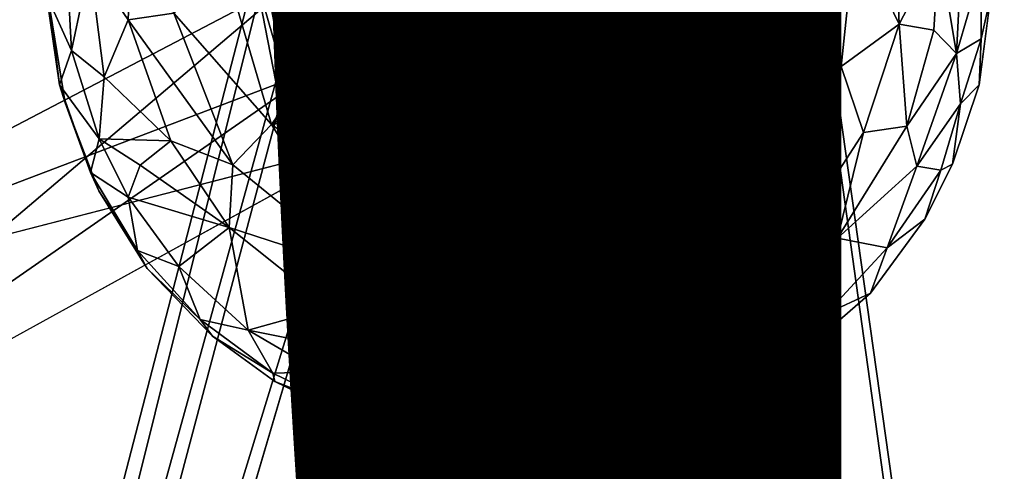
# Model space of a CAD drawing. Units: inches. Extents: x -9.3 to 14.7, y -14 to 9.1.
# Drawn here: x 5.7 to 6.1, y -5.9 to -5.7 of the extents above; entities that cross this region are included whole.
import ezdxf

# ---------------------------------------------------------------- set-up
doc = ezdxf.new("R2010")
doc.units = ezdxf.units.IN
doc.header["$MEASUREMENT"] = 0
for name, color, linetype in [('SEAT-BASE', 5, 'Continuous'), ('SEAT-FINISH', 7, 'Continuous'), ('SEAT-SEAT', 5, 'Continuous')]:
    doc.layers.add(name, color=color, linetype=linetype)
doc.styles.get("Standard").update_dxf_attribs({"font": 'arial.ttf'})

msp = doc.modelspace()

# ---------------------------------------------------------------- linework, layer by layer
at = {"layer": 'SEAT-BASE'}
for points in [[(3.99449, -6.60739, 7.53039), (-1.28668, -5.19041, 16.69678), (8.27421, -7.75687, 0.24339)], [(-1.28668, -5.19041, 16.69678), (-1.2651, -5.20746, 16.70947), (8.27421, -7.75687, 0.24339)], [(-1.2651, -5.20746, 16.70947), (-1.25067, -5.23267, 16.71818), (8.32354, -7.79552, 0.22468)], [(8.32354, -7.79552, 0.22468), (-1.25067, -5.23267, 16.71818), (7.8061, -7.68897, 1.13806)], [(5.48939, -5.80668, 17.98248), (5.48428, -5.50592, 17.94335), (5.7784, -5.65545, 17.97357)], [(5.48963, -5.89931, 18.07418), (5.77703, -5.65546, 18.05293), (5.48175, -5.56177, 18.02984)], [(6.02698, -5.67625, 18.37387), (6.02453, -5.61294, 18.36735), (6.00852, -5.63819, 18.37364)], [(6.04353, -5.64429, 18.36601), (6.02453, -5.61294, 18.36735), (6.02698, -5.67625, 18.37387)], [(5.68844, -5.65093, 18.35277), (5.70453, -5.67449, 18.36103), (5.70678, -5.61913, 18.35555)], [(5.70678, -5.61913, 18.35555), (5.70453, -5.67449, 18.36103), (5.72365, -5.67165, 18.36586)], [(5.92449, -5.65797, 18.38025), (5.98295, -5.67679, 18.38004), (5.98197, -5.62061, 18.37429)], [(6.00852, -5.63819, 18.37364), (5.98197, -5.62061, 18.37429), (5.98295, -5.67679, 18.38004)], [(6.05099, -5.68863, 18.36493), (6.05374, -5.6336, 18.35951), (6.04353, -5.64429, 18.36601)], [(6.05099, -5.68863, 18.36493), (6.06126, -5.65333, 18.35447), (6.05374, -5.6336, 18.35951)], [(6.00266, -5.69403, 18.37915), (6.00852, -5.63819, 18.37364), (5.98295, -5.67679, 18.38004)], [(6.02698, -5.67625, 18.37387), (6.00852, -5.63819, 18.37364), (6.00266, -5.69403, 18.37915)], [(5.67032, -5.66408, 18.33242), (5.68084, -5.68738, 18.34991), (5.67846, -5.64256, 18.34538)], [(5.67846, -5.64256, 18.34538), (5.68084, -5.68738, 18.34991), (5.68844, -5.65093, 18.35277)], [(6.04151, -5.67877, 18.3694), (6.04353, -5.64429, 18.36601), (6.02698, -5.67625, 18.37387)], [(6.05099, -5.68863, 18.36493), (6.04353, -5.64429, 18.36601), (6.04151, -5.67877, 18.3694)], [(5.68084, -5.68738, 18.34991), (5.69448, -5.6983, 18.35772), (5.68844, -5.65093, 18.35277)], [(5.68844, -5.65093, 18.35277), (5.69448, -5.6983, 18.35772), (5.70453, -5.67449, 18.36103)], [(5.95947, -5.68416, 18.14773), (5.95405, -5.65359, 18.30232), (5.95308, -5.67038, 18.30396)], [(5.95947, -5.68416, 18.14773), (5.95929, -5.66165, 18.14547), (5.95405, -5.65359, 18.30232)], [(5.9789, -5.65222, 18.05991), (5.97264, -5.69075, 17.98504), (5.97128, -5.69073, 18.06453)], [(5.98027, -5.65223, 17.98054), (5.97264, -5.69075, 17.98504), (5.9789, -5.65222, 18.05991)], [(6.06128, -5.68243, 18.35286), (6.06126, -5.65333, 18.35447), (6.05099, -5.68863, 18.36493)], [(6.06126, -5.65333, 18.35447), (6.06128, -5.68243, 18.35286), (6.06528, -5.66415, 18.30828)], [(5.48939, -5.80668, 17.98248), (5.7784, -5.65545, 17.97357), (5.78683, -5.69377, 17.9787)], [(5.48963, -5.89931, 18.07418), (5.78547, -5.69379, 18.05806), (5.77703, -5.65546, 18.05293)], [(5.72365, -5.67165, 18.36586), (5.76448, -5.7182, 18.37569), (5.74585, -5.65469, 18.36851)], [(5.80648, -5.65816, 18.37566), (5.74585, -5.65469, 18.36851), (5.76448, -5.7182, 18.37569)], [(5.78683, -5.69377, 17.9787), (5.7784, -5.65545, 17.97357), (5.77703, -5.65546, 18.05293)], [(5.77703, -5.65546, 18.05293), (5.78547, -5.69379, 18.05806), (5.78683, -5.69377, 17.9787)], [(5.78346, -5.66616, 18.2969), (5.79114, -5.65399, 18.13811), (5.79007, -5.68616, 18.1413)], [(5.92449, -5.65797, 18.38025), (5.91651, -5.67965, 18.38216), (5.98295, -5.67679, 18.38004)], [(5.92999, -5.67436, 18.2248), (5.91651, -5.67965, 18.38216), (5.92449, -5.65797, 18.38025)], [(5.81861, -5.68694, 18.37906), (5.80648, -5.65816, 18.37566), (5.76448, -5.7182, 18.37569)], [(5.82111, -5.69762, 18.22287), (5.80648, -5.65816, 18.37566), (5.81861, -5.68694, 18.37906)], [(5.82111, -5.69762, 18.22287), (5.81317, -5.67436, 18.22021), (5.80648, -5.65816, 18.37566)], [(5.67032, -5.66408, 18.33242), (5.6758, -5.7017, 18.33644), (5.68084, -5.68738, 18.34991)], [(5.6758, -5.7017, 18.33644), (5.67032, -5.66408, 18.33242), (5.67209, -5.67145, 18.29359)], [(5.78855, -5.68831, 18.29934), (5.78346, -5.66616, 18.2969), (5.79007, -5.68616, 18.1413)], [(6.06128, -5.68243, 18.35286), (6.06043, -5.70164, 18.31189), (6.06528, -5.66415, 18.30828)], [(5.95308, -5.67038, 18.30396), (5.94746, -5.69027, 18.30575), (5.95447, -5.70409, 18.14955)], [(5.95308, -5.67038, 18.30396), (5.95447, -5.70409, 18.14955), (5.95947, -5.68416, 18.14773)], [(5.6758, -5.7017, 18.33644), (5.67209, -5.67145, 18.29359), (5.67811, -5.70918, 18.29764)], [(5.69448, -5.6983, 18.35772), (5.72244, -5.72516, 18.36711), (5.70453, -5.67449, 18.36103)], [(5.70453, -5.67449, 18.36103), (5.74829, -5.73513, 18.37331), (5.72365, -5.67165, 18.36586)], [(5.70453, -5.67449, 18.36103), (5.72244, -5.72516, 18.36711), (5.74829, -5.73513, 18.37331)], [(5.72365, -5.67165, 18.36586), (5.74829, -5.73513, 18.37331), (5.76448, -5.7182, 18.37569)], [(5.92999, -5.67436, 18.2248), (5.9252, -5.69041, 18.22623), (5.91651, -5.67965, 18.38216)], [(5.94712, -5.7398, 18.38499), (5.98295, -5.67679, 18.38004), (5.91651, -5.67965, 18.38216)], [(6.00266, -5.69403, 18.37915), (5.98295, -5.67679, 18.38004), (5.94712, -5.7398, 18.38499)], [(6.01204, -5.72158, 18.37781), (6.02698, -5.67625, 18.37387), (6.00266, -5.69403, 18.37915)], [(6.03021, -5.71894, 18.37313), (6.02698, -5.67625, 18.37387), (6.01204, -5.72158, 18.37781)], [(6.03021, -5.71894, 18.37313), (6.04151, -5.67877, 18.3694), (6.02698, -5.67625, 18.37387)], [(5.91651, -5.67965, 18.38216), (5.90708, -5.69181, 18.38302), (5.94712, -5.7398, 18.38499)], [(5.9252, -5.69041, 18.22623), (5.90708, -5.69181, 18.38302), (5.91651, -5.67965, 18.38216)], [(6.05099, -5.68863, 18.36493), (6.04151, -5.67877, 18.3694), (6.03021, -5.71894, 18.37313)], [(6.05266, -5.70957, 18.35981), (6.06128, -5.68243, 18.35286), (6.05099, -5.68863, 18.36493)], [(6.06043, -5.70164, 18.31189), (6.06128, -5.68243, 18.35286), (6.05266, -5.70957, 18.35981)], [(5.78855, -5.68831, 18.29934), (5.79007, -5.68616, 18.1413), (5.79554, -5.70605, 18.14353)], [(5.6758, -5.7017, 18.33644), (5.69238, -5.72431, 18.35418), (5.68084, -5.68738, 18.34991)], [(5.68084, -5.68738, 18.34991), (5.69238, -5.72431, 18.35418), (5.69448, -5.6983, 18.35772)], [(5.84374, -5.70549, 18.38192), (5.81861, -5.68694, 18.37906), (5.76448, -5.7182, 18.37569)], [(5.79554, -5.70605, 18.14353), (5.79805, -5.70646, 18.30154), (5.78855, -5.68831, 18.29934)], [(5.83952, -5.71543, 18.2254), (5.82111, -5.69762, 18.22287), (5.81861, -5.68694, 18.37906)], [(5.83952, -5.71543, 18.2254), (5.81861, -5.68694, 18.37906), (5.84374, -5.70549, 18.38192)], [(5.9252, -5.69041, 18.22623), (5.91606, -5.70447, 18.22731), (5.90708, -5.69181, 18.38302)], [(5.94482, -5.72224, 18.15101), (5.94746, -5.69027, 18.30575), (5.93879, -5.70641, 18.30706)], [(5.94482, -5.72224, 18.15101), (5.95447, -5.70409, 18.14955), (5.94746, -5.69027, 18.30575)], [(5.95021, -5.72215, 18.0676), (5.97128, -5.69073, 18.06453), (5.95156, -5.72216, 17.98823)], [(5.97128, -5.69073, 18.06453), (5.97264, -5.69075, 17.98504), (5.95156, -5.72216, 17.98823)], [(6.03443, -5.73568, 18.36914), (6.05099, -5.68863, 18.36493), (6.03021, -5.71894, 18.37313)], [(6.03443, -5.73568, 18.36914), (6.05266, -5.70957, 18.35981), (6.05099, -5.68863, 18.36493)], [(5.80854, -5.72435, 17.98343), (5.48939, -5.80668, 17.98248), (5.78683, -5.69377, 17.9787)], [(5.80718, -5.72437, 18.0628), (5.78547, -5.69379, 18.05806), (5.48963, -5.89931, 18.07418)], [(5.80854, -5.72435, 17.98343), (5.78683, -5.69377, 17.9787), (5.78547, -5.69379, 18.05806)], [(5.80854, -5.72435, 17.98343), (5.78547, -5.69379, 18.05806), (5.80718, -5.72437, 18.0628)], [(5.91606, -5.70447, 18.22731), (5.89482, -5.70115, 18.38347), (5.90708, -5.69181, 18.38302)], [(5.90708, -5.69181, 18.38302), (5.89482, -5.70115, 18.38347), (5.94712, -5.7398, 18.38499)], [(5.96119, -5.75879, 18.38401), (6.00266, -5.69403, 18.37915), (5.94712, -5.7398, 18.38499)], [(5.9905, -5.75514, 18.3804), (6.00266, -5.69403, 18.37915), (5.96119, -5.75879, 18.38401)], [(5.9905, -5.75514, 18.3804), (6.01204, -5.72158, 18.37781), (6.00266, -5.69403, 18.37915)], [(5.69448, -5.6983, 18.35772), (5.69238, -5.72431, 18.35418), (5.72244, -5.72516, 18.36711)], [(5.68884, -5.73828, 18.34064), (5.6758, -5.7017, 18.33644), (5.67811, -5.70918, 18.29764)], [(5.6758, -5.7017, 18.33644), (5.68884, -5.73828, 18.34064), (5.69238, -5.72431, 18.35418)], [(5.90332, -5.71543, 18.2279), (5.87479, -5.70871, 18.38347), (5.89482, -5.70115, 18.38347)], [(5.89482, -5.70115, 18.38347), (5.87479, -5.70871, 18.38347), (5.8916, -5.76712, 18.38559)], [(5.89482, -5.70115, 18.38347), (5.8916, -5.76712, 18.38559), (5.94712, -5.7398, 18.38499)], [(5.91606, -5.70447, 18.22731), (5.90332, -5.71543, 18.2279), (5.89482, -5.70115, 18.38347)], [(6.04928, -5.73489, 18.31481), (6.06043, -5.70164, 18.31189), (6.05266, -5.70957, 18.35981)], [(5.83342, -5.76666, 18.38329), (5.84374, -5.70549, 18.38192), (5.76448, -5.7182, 18.37569)], [(5.79554, -5.70605, 18.14353), (5.80409, -5.72219, 18.1455), (5.79805, -5.70646, 18.30154)], [(5.80972, -5.71979, 18.30333), (5.79805, -5.70646, 18.30154), (5.80409, -5.72219, 18.1455)], [(5.87479, -5.70871, 18.38347), (5.84374, -5.70549, 18.38192), (5.83342, -5.76666, 18.38329)], [(5.85477, -5.72237, 18.22671), (5.83952, -5.71543, 18.2254), (5.84374, -5.70549, 18.38192)], [(5.87138, -5.72475, 18.2276), (5.84374, -5.70549, 18.38192), (5.87479, -5.70871, 18.38347)], [(5.87138, -5.72475, 18.2276), (5.85477, -5.72237, 18.22671), (5.84374, -5.70549, 18.38192)], [(5.93879, -5.70641, 18.30706), (5.92498, -5.72182, 18.30807), (5.93251, -5.73633, 18.15197)], [(5.93879, -5.70641, 18.30706), (5.93251, -5.73633, 18.15197), (5.94482, -5.72224, 18.15101)], [(5.68884, -5.73828, 18.34064), (5.67811, -5.70918, 18.29764), (5.69225, -5.746, 18.30193)], [(5.87479, -5.70871, 18.38347), (5.83342, -5.76666, 18.38329), (5.8916, -5.76712, 18.38559)], [(5.87479, -5.70871, 18.38347), (5.88802, -5.72237, 18.22802), (5.87138, -5.72475, 18.2276)], [(5.90332, -5.71543, 18.2279), (5.88802, -5.72237, 18.22802), (5.87479, -5.70871, 18.38347)], [(6.04439, -5.73733, 18.35772), (6.05266, -5.70957, 18.35981), (6.03443, -5.73568, 18.36914)], [(6.05266, -5.70957, 18.35981), (6.04439, -5.73733, 18.35772), (6.04928, -5.73489, 18.31481)], [(5.74829, -5.73513, 18.37331), (5.80298, -5.77964, 18.37995), (5.76448, -5.7182, 18.37569)], [(5.80298, -5.77964, 18.37995), (5.83342, -5.76666, 18.38329), (5.76448, -5.7182, 18.37569)], [(5.80972, -5.71979, 18.30333), (5.80409, -5.72219, 18.1455), (5.81777, -5.7376, 18.14759)], [(5.81777, -5.7376, 18.14759), (5.82664, -5.73244, 18.3053), (5.80972, -5.71979, 18.30333)], [(6.00124, -5.76576, 18.37688), (6.03021, -5.71894, 18.37313), (6.01204, -5.72158, 18.37781)], [(6.00124, -5.76576, 18.37688), (6.03443, -5.73568, 18.36914), (6.03021, -5.71894, 18.37313)], [(5.92498, -5.72182, 18.30807), (5.90607, -5.73444, 18.30861), (5.91857, -5.74688, 18.1525)], [(5.95021, -5.72215, 18.0676), (5.91986, -5.74371, 17.98987), (5.9185, -5.74371, 18.06921)], [(5.92498, -5.72182, 18.30807), (5.91857, -5.74688, 18.1525), (5.93251, -5.73633, 18.15197)], [(5.95021, -5.72215, 18.0676), (5.95156, -5.72216, 17.98823), (5.91986, -5.74371, 17.98987)], [(6.00124, -5.76576, 18.37688), (6.01204, -5.72158, 18.37781), (5.9905, -5.75514, 18.3804)], [(5.68884, -5.73828, 18.34064), (5.7045, -5.74867, 18.35733), (5.69238, -5.72431, 18.35418)], [(5.69238, -5.72431, 18.35418), (5.7045, -5.74867, 18.35733), (5.70948, -5.73526, 18.36207)], [(5.69238, -5.72431, 18.35418), (5.70948, -5.73526, 18.36207), (5.72244, -5.72516, 18.36711)], [(5.70948, -5.73526, 18.36207), (5.74677, -5.76129, 18.3717), (5.72244, -5.72516, 18.36711)], [(5.72244, -5.72516, 18.36711), (5.74677, -5.76129, 18.3717), (5.74829, -5.73513, 18.37331)], [(5.84062, -5.74486, 17.98719), (5.80854, -5.72435, 17.98343), (5.80718, -5.72437, 18.0628)], [(5.80718, -5.72437, 18.0628), (5.83926, -5.74486, 18.06655), (5.84062, -5.74486, 17.98719)], [(5.70948, -5.73526, 18.36207), (5.7045, -5.74867, 18.35733), (5.74677, -5.76129, 18.3717)], [(5.74677, -5.76129, 18.3717), (5.80298, -5.77964, 18.37995), (5.74829, -5.73513, 18.37331)], [(5.83657, -5.75022, 18.14961), (5.82664, -5.73244, 18.3053), (5.81777, -5.7376, 18.14759)], [(5.85032, -5.74146, 18.30715), (5.82664, -5.73244, 18.3053), (5.83657, -5.75022, 18.14961)], [(5.90607, -5.73444, 18.30861), (5.88869, -5.74074, 18.30858), (5.89228, -5.75724, 18.1525)], [(5.90607, -5.73444, 18.30861), (5.89228, -5.75724, 18.1525), (5.91857, -5.74688, 18.1525)], [(6.02198, -5.76986, 18.36458), (6.03443, -5.73568, 18.36914), (6.00124, -5.76576, 18.37688)], [(6.02198, -5.76986, 18.36458), (6.04439, -5.73733, 18.35772), (6.03443, -5.73568, 18.36914)], [(6.04439, -5.73733, 18.35772), (6.0377, -5.75791, 18.31668), (6.04928, -5.73489, 18.31481)], [(5.68884, -5.73828, 18.34064), (5.70844, -5.77099, 18.34473), (5.7045, -5.74867, 18.35733)], [(5.70844, -5.77099, 18.34473), (5.68884, -5.73828, 18.34064), (5.69225, -5.746, 18.30193)], [(5.90507, -5.7881, 18.38472), (5.94712, -5.7398, 18.38499), (5.8916, -5.76712, 18.38559)], [(5.90507, -5.7881, 18.38472), (5.96119, -5.75879, 18.38401), (5.94712, -5.7398, 18.38499)], [(6.04439, -5.73733, 18.35772), (6.02198, -5.76986, 18.36458), (6.0377, -5.75791, 18.31668)], [(5.85032, -5.74146, 18.30715), (5.83657, -5.75022, 18.14961), (5.85391, -5.75652, 18.15092)], [(5.86823, -5.74322, 18.30801), (5.85032, -5.74146, 18.30715), (5.87523, -5.75898, 18.152)], [(5.87523, -5.75898, 18.152), (5.85032, -5.74146, 18.30715), (5.85391, -5.75652, 18.15092)], [(5.87523, -5.75898, 18.152), (5.88869, -5.74074, 18.30858), (5.86823, -5.74322, 18.30801)], [(5.87523, -5.75898, 18.152), (5.89228, -5.75724, 18.1525), (5.88869, -5.74074, 18.30858)], [(5.91986, -5.74371, 17.98987), (5.8804, -5.75219, 17.98951), (5.9185, -5.74371, 18.06921)], [(5.70844, -5.77099, 18.34473), (5.69225, -5.746, 18.30193), (5.71249, -5.77847, 18.30601)], [(5.7045, -5.74867, 18.35733), (5.72567, -5.77768, 18.36091), (5.74677, -5.76129, 18.3717)], [(5.70844, -5.77099, 18.34473), (5.72567, -5.77768, 18.36091), (5.7045, -5.74867, 18.35733)], [(5.83926, -5.74486, 18.06655), (5.8804, -5.75219, 17.98951), (5.84062, -5.74486, 17.98719)], [(5.94833, -5.79123, 18.3824), (5.9905, -5.75514, 18.3804), (5.96119, -5.75879, 18.38401)], [(5.97129, -5.79333, 18.37843), (5.9905, -5.75514, 18.3804), (5.94833, -5.79123, 18.3824)], [(5.97129, -5.79333, 18.37843), (6.00124, -5.76576, 18.37688), (5.9905, -5.75514, 18.3804)], [(5.94833, -5.79123, 18.3824), (5.96119, -5.75879, 18.38401), (5.90507, -5.7881, 18.38472)], [(6.02198, -5.76986, 18.36458), (6.01498, -5.78877, 18.31889), (6.0377, -5.75791, 18.31668)], [(5.72567, -5.77768, 18.36091), (5.75476, -5.8043, 18.36449), (5.74677, -5.76129, 18.3717)], [(5.75476, -5.8043, 18.36449), (5.78873, -5.79482, 18.37638), (5.74677, -5.76129, 18.3717)], [(5.74677, -5.76129, 18.3717), (5.78873, -5.79482, 18.37638), (5.80298, -5.77964, 18.37995)], [(5.80298, -5.77964, 18.37995), (5.85754, -5.79381, 18.38344), (5.83342, -5.76666, 18.38329)], [(5.85754, -5.79381, 18.38344), (5.8916, -5.76712, 18.38559), (5.83342, -5.76666, 18.38329)], [(5.85754, -5.79381, 18.38344), (5.90507, -5.7881, 18.38472), (5.8916, -5.76712, 18.38559)], [(5.99644, -5.79743, 18.36654), (6.00124, -5.76576, 18.37688), (5.97129, -5.79333, 18.37843)], [(5.99644, -5.79743, 18.36654), (6.02198, -5.76986, 18.36458), (6.00124, -5.76576, 18.37688)], [(5.73469, -5.79983, 18.34866), (5.70844, -5.77099, 18.34473), (5.71249, -5.77847, 18.30601)], [(5.70844, -5.77099, 18.34473), (5.73469, -5.79983, 18.34866), (5.72567, -5.77768, 18.36091)], [(6.02198, -5.76986, 18.36458), (5.99644, -5.79743, 18.36654), (6.01498, -5.78877, 18.31889)], [(5.73469, -5.79983, 18.34866), (5.71249, -5.77847, 18.30601), (5.7398, -5.80687, 18.30995)], [(5.73469, -5.79983, 18.34866), (5.75476, -5.8043, 18.36449), (5.72567, -5.77768, 18.36091)], [(5.78873, -5.79482, 18.37638), (5.84063, -5.81193, 18.38028), (5.80298, -5.77964, 18.37995)], [(5.84063, -5.81193, 18.38028), (5.85754, -5.79381, 18.38344), (5.80298, -5.77964, 18.37995)], [(5.89696, -5.81038, 18.38231), (5.90507, -5.7881, 18.38472), (5.85754, -5.79381, 18.38344)], [(5.89696, -5.81038, 18.38231), (5.94833, -5.79123, 18.3824), (5.90507, -5.7881, 18.38472)], [(5.99644, -5.79743, 18.36654), (5.97991, -5.81939, 18.32062), (6.01498, -5.78877, 18.31889)], [(5.84063, -5.81193, 18.38028), (5.89696, -5.81038, 18.38231), (5.85754, -5.79381, 18.38344)], [(5.93251, -5.81601, 18.37903), (5.94833, -5.79123, 18.3824), (5.89696, -5.81038, 18.38231)], [(5.93251, -5.81601, 18.37903), (5.97129, -5.79333, 18.37843), (5.94833, -5.79123, 18.3824)], [(5.95445, -5.8178, 18.3739), (5.97129, -5.79333, 18.37843), (5.93251, -5.81601, 18.37903)], [(5.95445, -5.8178, 18.3739), (5.97416, -5.8144, 18.36735), (5.97129, -5.79333, 18.37843)], [(5.97416, -5.8144, 18.36735), (5.99644, -5.79743, 18.36654), (5.97129, -5.79333, 18.37843)], [(5.75476, -5.8043, 18.36449), (5.79111, -5.81155, 18.37364), (5.78873, -5.79482, 18.37638)], [(5.79111, -5.81155, 18.37364), (5.84063, -5.81193, 18.38028), (5.78873, -5.79482, 18.37638)], [(5.99644, -5.79743, 18.36654), (5.97416, -5.8144, 18.36735), (5.97991, -5.81939, 18.32062)], [(5.76505, -5.82224, 18.35215), (5.73469, -5.79983, 18.34866), (5.7398, -5.80687, 18.30995)], [(5.73469, -5.79983, 18.34866), (5.76505, -5.82224, 18.35215), (5.75476, -5.8043, 18.36449)], [(5.76505, -5.82224, 18.35215), (5.78448, -5.82173, 18.36768), (5.75476, -5.8043, 18.36449)], [(5.75476, -5.8043, 18.36449), (5.78448, -5.82173, 18.36768), (5.79111, -5.81155, 18.37364)], [(5.50193, -6.28264, 18.04778), (5.48939, -5.80668, 17.98248), (5.98613, -6.09561, 18.0375)], [(5.76505, -5.82224, 18.35215), (5.7398, -5.80687, 18.30995), (5.76592, -5.82572, 18.31287)], [(5.87009, -5.82882, 18.3782), (5.89696, -5.81038, 18.38231), (5.84063, -5.81193, 18.38028)], [(5.87009, -5.82882, 18.3782), (5.93251, -5.81601, 18.37903), (5.89696, -5.81038, 18.38231)], [(5.78448, -5.82173, 18.36768), (5.81113, -5.83185, 18.3697), (5.79111, -5.81155, 18.37364)], [(5.79111, -5.81155, 18.37364), (5.83741, -5.82593, 18.3765), (5.84063, -5.81193, 18.38028)], [(5.81113, -5.83185, 18.3697), (5.83741, -5.82593, 18.3765), (5.79111, -5.81155, 18.37364)], [(5.83741, -5.82593, 18.3765), (5.87009, -5.82882, 18.3782), (5.84063, -5.81193, 18.38028)], [(5.97416, -5.8144, 18.36735), (5.95905, -5.82684, 18.36017), (5.97991, -5.81939, 18.32062)], [(5.89251, -5.8382, 18.37355), (5.93251, -5.81601, 18.37903), (5.87009, -5.82882, 18.3782)], [(5.89251, -5.8382, 18.37355), (5.92849, -5.82939, 18.37408), (5.93251, -5.81601, 18.37903)], [(5.92849, -5.82939, 18.37408), (5.95445, -5.8178, 18.3739), (5.93251, -5.81601, 18.37903)], [(5.93265, -5.83872, 18.36037), (5.95445, -5.8178, 18.3739), (5.92849, -5.82939, 18.37408)], [(5.76505, -5.82224, 18.35215), (5.7978, -5.83812, 18.35429), (5.78448, -5.82173, 18.36768)], [(5.7978, -5.83812, 18.35429), (5.76505, -5.82224, 18.35215), (5.76592, -5.82572, 18.31287)], [(5.7978, -5.83812, 18.35429), (5.81113, -5.83185, 18.3697), (5.78448, -5.82173, 18.36768)], [(5.95905, -5.82684, 18.36017), (5.93774, -5.8415, 18.32121), (5.97991, -5.81939, 18.32062)], [(5.7978, -5.83812, 18.35429), (5.76592, -5.82572, 18.31287), (5.8013, -5.84289, 18.316)], [(5.81113, -5.83185, 18.3697), (5.82783, -5.84527, 18.36091), (5.83741, -5.82593, 18.3765)], [(5.82783, -5.84527, 18.36091), (5.84894, -5.84872, 18.36166), (5.83741, -5.82593, 18.3765)], [(5.84894, -5.84872, 18.36166), (5.87009, -5.82882, 18.3782), (5.83741, -5.82593, 18.3765)], [(5.95905, -5.82684, 18.36017), (5.93265, -5.83872, 18.36037), (5.93774, -5.8415, 18.32121)], [(5.84894, -5.84872, 18.36166), (5.8657, -5.83993, 18.37265), (5.87009, -5.82882, 18.3782)], [(5.8657, -5.83993, 18.37265), (5.89251, -5.8382, 18.37355), (5.87009, -5.82882, 18.3782)], [(5.89543, -5.848, 18.35984), (5.92849, -5.82939, 18.37408), (5.89251, -5.8382, 18.37355)], [(5.89543, -5.848, 18.35984), (5.93265, -5.83872, 18.36037), (5.92849, -5.82939, 18.37408)], [(5.7978, -5.83812, 18.35429), (5.82783, -5.84527, 18.36091), (5.81113, -5.83185, 18.3697)], [(5.82783, -5.84527, 18.36091), (5.7978, -5.83812, 18.35429), (5.8013, -5.84289, 18.316)], [(5.84894, -5.84872, 18.36166), (5.89543, -5.848, 18.35984), (5.89251, -5.8382, 18.37355)], [(5.84894, -5.84872, 18.36166), (5.89251, -5.8382, 18.37355), (5.8657, -5.83993, 18.37265)], [(5.93265, -5.83872, 18.36037), (5.89543, -5.848, 18.35984), (5.90068, -5.85134, 18.32074)], [(5.93265, -5.83872, 18.36037), (5.90068, -5.85134, 18.32074), (5.93774, -5.8415, 18.32121)], [(5.82783, -5.84527, 18.36091), (5.8013, -5.84289, 18.316), (5.83789, -5.85179, 18.31832)], [(5.84894, -5.84872, 18.36166), (5.82783, -5.84527, 18.36091), (5.83789, -5.85179, 18.31832)], [(5.84894, -5.84872, 18.36166), (5.83789, -5.85179, 18.31832), (5.86798, -5.8541, 18.31975)], [(5.86798, -5.8541, 18.31975), (5.89543, -5.848, 18.35984), (5.84894, -5.84872, 18.36166)], [(5.86798, -5.8541, 18.31975), (5.90068, -5.85134, 18.32074), (5.89543, -5.848, 18.35984)]]:
    msp.add_3dface(points, dxfattribs=at)
for points, invisible_edges in [([(-1.2651, -5.20746, 16.70947), (8.31862, -7.77888, 0.2065), (8.27421, -7.75687, 0.24339)], 1), ([(8.31862, -7.77888, 0.2065), (-1.2651, -5.20746, 16.70947), (8.32354, -7.79552, 0.22468)], 1), ([(-1.25067, -5.23267, 16.71818), (-1.24547, -5.26338, 16.7216), (7.8061, -7.68897, 1.13806)], 2), ([(-2.04807, -5.32914, 16.2594), (7.86125, -7.82305, 0.25278), (-1.31371, -5.26349, 16.68224)], 2), ([(-1.31371, -5.26349, 16.68224), (8.23194, -7.82448, 0.24414), (-1.31868, -6.1053, 16.69299)], 2), ([(8.04659, -7.82376, 0.24846), (-1.31371, -5.26349, 16.68224), (7.86125, -7.82305, 0.25278)], 3), ([(-1.31371, -5.26349, 16.68224), (8.04659, -7.82376, 0.24846), (8.23194, -7.82448, 0.24414)], 1), ([(7.8061, -7.68897, 1.13806), (-1.24547, -5.26338, 16.7216), (-1.25044, -6.10521, 16.73236)], 1), ([(5.77374, -5.28189, 17.92758), (6.27579, -5.31865, 17.95199), (6.27877, -5.68921, 17.99562)], 13), ([(-2.04807, -5.32914, 16.2594), (3.50335, -6.64655, 7.29197), (7.86125, -7.82305, 0.25278)], 3), ([(5.97128, -5.69073, 18.06453), (6.27739, -5.68743, 18.07457), (6.27534, -5.43263, 18.04417)], 13), ([(6.27534, -5.43263, 18.04417), (5.9789, -5.65222, 18.05991), (5.97128, -5.69073, 18.06453)], 13), ([(5.9504, -5.58324, 17.97098), (6.27877, -5.68921, 17.99562), (5.97198, -5.61401, 17.97557)], 3), ([(5.85391, -5.75652, 18.15092), (5.89546, -5.5913, 18.13584), (5.92364, -5.60334, 18.13817)], 13), ([(5.92364, -5.60334, 18.13817), (5.94528, -5.62562, 18.14127), (5.85391, -5.75652, 18.15092)], 14), ([(5.85521, -5.60961, 18.21533), (5.81317, -5.67436, 18.22021), (5.82111, -5.69762, 18.22287)], 13), ([(5.83952, -5.71543, 18.2254), (5.85521, -5.60961, 18.21533), (5.82111, -5.69762, 18.22287)], 3), ([(5.85477, -5.72237, 18.22671), (5.85521, -5.60961, 18.21533), (5.83952, -5.71543, 18.2254)], 3), ([(5.85477, -5.72237, 18.22671), (5.87138, -5.72475, 18.2276), (5.85521, -5.60961, 18.21533)], 14), ([(5.98027, -5.65223, 17.98054), (5.97198, -5.61401, 17.97557), (6.27877, -5.68921, 17.99562)], 14), ([(5.85391, -5.75652, 18.15092), (5.79114, -5.65399, 18.13811), (5.80455, -5.62557, 18.13575)], 13), ([(5.94528, -5.62562, 18.14127), (5.95383, -5.64175, 18.14323), (5.85391, -5.75652, 18.15092)], 14), ([(5.95929, -5.66165, 18.14547), (5.95947, -5.68416, 18.14773), (5.95383, -5.64175, 18.14323)], 2), ([(5.98027, -5.65223, 17.98054), (6.27877, -5.68921, 17.99562), (5.97264, -5.69075, 17.98504)], 3), ([(5.79554, -5.70605, 18.14353), (5.79007, -5.68616, 18.1413), (5.79114, -5.65399, 18.13811)], 12), ([(5.78346, -5.66616, 18.2969), (5.67811, -5.70918, 18.29764), (5.67209, -5.67145, 18.29359)], 13), ([(5.78855, -5.68831, 18.29934), (5.67811, -5.70918, 18.29764), (5.78346, -5.66616, 18.2969)], 3), ([(5.95308, -5.67038, 18.30396), (6.06528, -5.66415, 18.30828), (6.06043, -5.70164, 18.31189)], 13), ([(5.95308, -5.67038, 18.30396), (6.06043, -5.70164, 18.31189), (5.94746, -5.69027, 18.30575)], 3), ([(5.9252, -5.69041, 18.22623), (5.92999, -5.67436, 18.2248), (5.90332, -5.71543, 18.2279)], 14), ([(5.95947, -5.68416, 18.14773), (5.95447, -5.70409, 18.14955), (5.85391, -5.75652, 18.15092)], 14), ([(5.78855, -5.68831, 18.29934), (5.69225, -5.746, 18.30193), (5.67811, -5.70918, 18.29764)], 13), ([(5.78855, -5.68831, 18.29934), (5.79805, -5.70646, 18.30154), (5.69225, -5.746, 18.30193)], 14), ([(5.91606, -5.70447, 18.22731), (5.9252, -5.69041, 18.22623), (5.90332, -5.71543, 18.2279)], 2), ([(5.91221, -6.01671, 18.10407), (6.2807, -6.10476, 18.12687), (6.27739, -5.68743, 18.07457)], 13), ([(5.95021, -5.72215, 18.0676), (5.91221, -6.01671, 18.10407), (5.97128, -5.69073, 18.06453)], 3), ([(6.0377, -5.75791, 18.31668), (5.93879, -5.70641, 18.30706), (5.94746, -5.69027, 18.30575)], 13), ([(5.94746, -5.69027, 18.30575), (6.06043, -5.70164, 18.31189), (6.04928, -5.73489, 18.31481)], 13), ([(6.04928, -5.73489, 18.31481), (6.0377, -5.75791, 18.31668), (5.94746, -5.69027, 18.30575)], 14), ([(5.95156, -5.72216, 17.98823), (6.27877, -5.68921, 17.99562), (5.98613, -6.09561, 18.0375)], 13), ([(5.97264, -5.69075, 17.98504), (6.27877, -5.68921, 17.99562), (5.95156, -5.72216, 17.98823)], 3), ([(6.27877, -5.68921, 17.99562), (6.28088, -5.95374, 18.02832), (5.98613, -6.09561, 18.0375)], 2), ([(5.79805, -5.70646, 18.30154), (5.71249, -5.77847, 18.30601), (5.69225, -5.746, 18.30193)], 13), ([(5.79805, -5.70646, 18.30154), (5.80972, -5.71979, 18.30333), (5.71249, -5.77847, 18.30601)], 14), ([(5.81777, -5.7376, 18.14759), (5.80409, -5.72219, 18.1455), (5.79554, -5.70605, 18.14353)], 12), ([(5.95447, -5.70409, 18.14955), (5.94482, -5.72224, 18.15101), (5.85391, -5.75652, 18.15092)], 14), ([(5.93879, -5.70641, 18.30706), (6.01498, -5.78877, 18.31889), (5.92498, -5.72182, 18.30807)], 3), ([(6.01498, -5.78877, 18.31889), (5.93879, -5.70641, 18.30706), (6.0377, -5.75791, 18.31668)], 3), ([(5.88802, -5.72237, 18.22802), (5.90332, -5.71543, 18.2279), (5.87138, -5.72475, 18.2276)], 2), ([(5.80972, -5.71979, 18.30333), (5.7398, -5.80687, 18.30995), (5.71249, -5.77847, 18.30601)], 13), ([(5.80972, -5.71979, 18.30333), (5.76592, -5.82572, 18.31287), (5.7398, -5.80687, 18.30995)], 13), ([(5.82664, -5.73244, 18.3053), (5.76592, -5.82572, 18.31287), (5.80972, -5.71979, 18.30333)], 3), ([(5.94482, -5.72224, 18.15101), (5.93251, -5.73633, 18.15197), (5.85391, -5.75652, 18.15092)], 14), ([(5.92498, -5.72182, 18.30807), (5.97991, -5.81939, 18.32062), (5.90607, -5.73444, 18.30861)], 3), ([(5.9185, -5.74371, 18.06921), (5.91221, -6.01671, 18.10407), (5.95021, -5.72215, 18.0676)], 3), ([(5.91986, -5.74371, 17.98987), (5.95156, -5.72216, 17.98823), (5.98613, -6.09561, 18.0375)], 14), ([(5.92498, -5.72182, 18.30807), (6.01498, -5.78877, 18.31889), (5.97991, -5.81939, 18.32062)], 13), ([(5.48939, -5.80668, 17.98248), (5.80854, -5.72435, 17.98343), (5.98613, -6.09561, 18.0375)], 2), ([(5.48963, -5.89931, 18.07418), (5.91221, -6.01671, 18.10407), (5.80718, -5.72437, 18.0628)], 2), ([(5.91221, -6.01671, 18.10407), (5.83926, -5.74486, 18.06655), (5.80718, -5.72437, 18.0628)], 13), ([(5.98613, -6.09561, 18.0375), (5.80854, -5.72435, 17.98343), (5.84062, -5.74486, 17.98719)], 13), ([(5.82664, -5.73244, 18.3053), (5.8013, -5.84289, 18.316), (5.76592, -5.82572, 18.31287)], 13), ([(5.82664, -5.73244, 18.3053), (5.85032, -5.74146, 18.30715), (5.8013, -5.84289, 18.316)], 14), ([(5.90607, -5.73444, 18.30861), (5.93774, -5.8415, 18.32121), (5.88869, -5.74074, 18.30858)], 3), ([(5.90607, -5.73444, 18.30861), (5.97991, -5.81939, 18.32062), (5.93774, -5.8415, 18.32121)], 13), ([(5.83657, -5.75022, 18.14961), (5.81777, -5.7376, 18.14759), (5.85391, -5.75652, 18.15092)], 2), ([(5.85391, -5.75652, 18.15092), (5.93251, -5.73633, 18.15197), (5.91857, -5.74688, 18.1525)], 13), ([(5.85032, -5.74146, 18.30715), (5.83789, -5.85179, 18.31832), (5.8013, -5.84289, 18.316)], 13), ([(5.85032, -5.74146, 18.30715), (5.86823, -5.74322, 18.30801), (5.83789, -5.85179, 18.31832)], 14), ([(5.86823, -5.74322, 18.30801), (5.86798, -5.8541, 18.31975), (5.83789, -5.85179, 18.31832)], 13), ([(5.86798, -5.8541, 18.31975), (5.86823, -5.74322, 18.30801), (5.90068, -5.85134, 18.32074)], 3), ([(5.88869, -5.74074, 18.30858), (5.90068, -5.85134, 18.32074), (5.86823, -5.74322, 18.30801)], 3), ([(5.87903, -5.75219, 18.06888), (5.9185, -5.74371, 18.06921), (5.8804, -5.75219, 17.98951)], 12), ([(5.87903, -5.75219, 18.06888), (5.91221, -6.01671, 18.10407), (5.9185, -5.74371, 18.06921)], 3), ([(5.8804, -5.75219, 17.98951), (5.91986, -5.74371, 17.98987), (5.98613, -6.09561, 18.0375)], 14), ([(5.93774, -5.8415, 18.32121), (5.90068, -5.85134, 18.32074), (5.88869, -5.74074, 18.30858)], 14), ([(5.91221, -6.01671, 18.10407), (5.87903, -5.75219, 18.06888), (5.83926, -5.74486, 18.06655)], 13), ([(5.83926, -5.74486, 18.06655), (5.87903, -5.75219, 18.06888), (5.8804, -5.75219, 17.98951)], 2), ([(5.98613, -6.09561, 18.0375), (5.84062, -5.74486, 17.98719), (5.8804, -5.75219, 17.98951)], 13), ([(5.85391, -5.75652, 18.15092), (5.91857, -5.74688, 18.1525), (5.89228, -5.75724, 18.1525)], 13), ([(5.85391, -5.75652, 18.15092), (5.89228, -5.75724, 18.1525), (5.87523, -5.75898, 18.152)], 1), ([(5.95905, -5.82684, 18.36017), (5.97416, -5.8144, 18.36735), (5.95445, -5.8178, 18.3739)], 12), ([(5.93265, -5.83872, 18.36037), (5.95905, -5.82684, 18.36017), (5.95445, -5.8178, 18.3739)], 2)]:
    msp.add_3dface(points, dxfattribs=dict(at, invisible_edges=invisible_edges))
at = {"layer": 'SEAT-SEAT'}
for points in [[(5.43112, -4.82809, 18.1964), (5.43314, -6.90637, 18.44403), (5.75744, -5.6553, 18.29803)], [(5.76154, -5.6553, 18.06035), (5.44117, -6.94044, 18.21041), (5.44566, -4.85004, 17.96165)], [(5.99387, -5.67564, 18.31051), (6.09977, -4.88999, 18.23911), (5.98661, -5.61529, 18.30381)], [(5.99387, -5.67564, 18.31051), (6.17034, -6.94194, 18.46936), (6.09977, -4.88999, 18.23911)], [(6.11152, -4.90863, 18.00394), (5.99687, -5.67487, 18.07278), (5.99125, -5.61684, 18.06643)], [(6.11152, -4.90863, 18.00394), (6.17864, -6.96733, 18.23482), (5.99687, -5.67487, 18.07278)], [(5.99125, -5.61684, 18.06643), (5.99387, -5.67564, 18.31051), (5.98661, -5.61529, 18.30381)], [(5.99687, -5.67487, 18.07278), (5.99387, -5.67564, 18.31051), (5.99125, -5.61684, 18.06643)], [(5.75744, -5.6553, 18.29803), (5.43314, -6.90637, 18.44403), (5.76629, -5.70039, 18.30339)], [(5.44117, -6.94044, 18.21041), (5.76154, -5.6553, 18.06035), (5.7704, -5.70039, 18.06569)], [(5.7704, -5.70039, 18.06569), (5.76154, -5.6553, 18.06035), (5.75744, -5.6553, 18.29803)], [(5.75744, -5.6553, 18.29803), (5.76629, -5.70039, 18.30339), (5.7704, -5.70039, 18.06569)], [(5.99387, -5.67564, 18.31051), (5.95097, -5.74796, 18.31645), (6.17034, -6.94194, 18.46936)], [(6.17864, -6.96733, 18.23482), (5.96254, -5.74125, 18.07832), (5.99687, -5.67487, 18.07278)], [(5.43314, -6.90637, 18.44403), (5.79171, -5.73867, 18.30876), (5.76629, -5.70039, 18.30339)], [(5.79581, -5.73867, 18.07105), (5.44117, -6.94044, 18.21041), (5.7704, -5.70039, 18.06569)], [(5.76629, -5.70039, 18.30339), (5.79581, -5.73867, 18.07105), (5.7704, -5.70039, 18.06569)], [(5.76629, -5.70039, 18.30339), (5.79171, -5.73867, 18.30876), (5.79581, -5.73867, 18.07105)], [(5.43314, -6.90637, 18.44403), (5.8994, -6.92272, 18.46009), (5.79171, -5.73867, 18.30876)], [(5.79171, -5.73867, 18.30876), (5.8994, -6.92272, 18.46009), (5.82995, -5.76436, 18.31329)], [(5.82995, -5.76436, 18.31329), (5.83405, -5.76436, 18.07558), (5.79171, -5.73867, 18.30876)], [(5.83405, -5.76436, 18.07558), (5.79581, -5.73867, 18.07105), (5.79171, -5.73867, 18.30876)], [(5.83405, -5.76436, 18.07558), (5.90498, -6.95516, 18.22617), (5.79581, -5.73867, 18.07105)], [(5.96254, -5.74125, 18.07832), (5.90498, -6.95516, 18.22617), (5.89217, -5.77424, 18.07916)], [(5.96254, -5.74125, 18.07832), (6.17864, -6.96733, 18.23482), (5.90498, -6.95516, 18.22617)], [(5.95097, -5.74796, 18.31645), (5.88577, -5.7737, 18.31668), (5.8994, -6.92272, 18.46009)], [(5.95097, -5.74796, 18.31645), (5.8994, -6.92272, 18.46009), (6.17034, -6.94194, 18.46936)], [(5.83405, -5.76436, 18.07558), (5.82995, -5.76436, 18.31329), (5.89217, -5.77424, 18.07916)], [(5.88577, -5.7737, 18.31668), (5.82995, -5.76436, 18.31329), (5.8994, -6.92272, 18.46009)], [(5.82995, -5.76436, 18.31329), (5.88577, -5.7737, 18.31668), (5.89217, -5.77424, 18.07916)], [(5.89217, -5.77424, 18.07916), (5.90498, -6.95516, 18.22617), (5.83405, -5.76436, 18.07558)]]:
    msp.add_3dface(points, dxfattribs=at)
at = {"layer": 'SEAT-SEAT', "invisible_edges": 12}
for points in [[(5.96254, -5.74125, 18.07832), (5.95097, -5.74796, 18.31645), (5.99387, -5.67564, 18.31051)], [(5.99387, -5.67564, 18.31051), (5.99687, -5.67487, 18.07278), (5.96254, -5.74125, 18.07832)], [(5.44117, -6.94044, 18.21041), (5.79581, -5.73867, 18.07105), (5.90498, -6.95516, 18.22617)], [(5.95097, -5.74796, 18.31645), (5.96254, -5.74125, 18.07832), (5.89217, -5.77424, 18.07916)], [(5.89217, -5.77424, 18.07916), (5.88577, -5.7737, 18.31668), (5.95097, -5.74796, 18.31645)]]:
    msp.add_3dface(points, dxfattribs=at)

# ---------------------------------------------------------------- texts
at = {"layer": 'SEAT-FINISH'}
msp.add_attdef('FINISH', (2, -6.5), '', height=2, dxfattribs=at)

doc.saveas('drawing.dxf')
